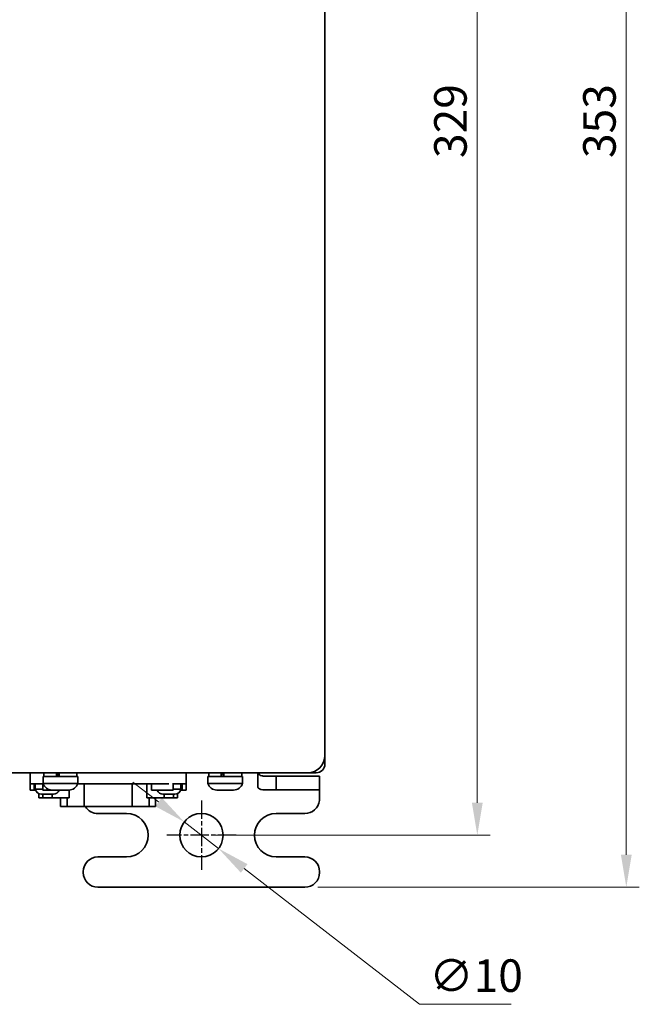
# Model space of a CAD drawing. Units: millimetres. Extents: x 18 to 1254, y 6 to 910.
# Drawn here: x 324 to 466, y 231 to 458 of the extents above; entities that cross this region are included whole.
import ezdxf

# ---------------------------------------------------------------- set-up
doc = ezdxf.new("R2010")
doc.units = ezdxf.units.MM
doc.header["$LTSCALE"] = 3
doc.linetypes.add('CHAIN', pattern=[0.3543, 0.2362, -0.0295, 0.0591, -0.0295])
doc.linetypes.add('DASH_DOT', pattern=[0.182, 0.1181, -0.0295, 0.0049, -0.0295])
for name, color, linetype, lineweight in [('Center Mark (ISO)', 7, 'DASH_DOT', 25), ('Dimension (ISO)', 7, 'Continuous', 18), ('Visible (ISO)', 7, 'Continuous', 35)]:
    doc.layers.add(name, color=color, linetype=linetype, lineweight=lineweight)
doc.styles.add('Note Text (ISO)', font='arial.ttf')
doc.dimstyles.new('Default (ISO)', dxfattribs={"dimscale": 3, "dimtxt": 2.5, "dimasz": 2.5, "dimexe": 1, "dimexo": 1, "dimgap": 0.762, "dimtad": 1, "dimtoh": 1, "dimrnd": 1e-08, "dimdsep": 46, "dimtxsty": 'Note Text (ISO)', "dimcen": 0.09, "dimdle": 10, "dimclrd": 256, "dimclre": 256, "dimclrt": 256, "dimadec": 1, "dimazin": 2, "dimtfac": 0.8, "dimtdec": 3, "dimtmove": 0, "dimatfit": 3, "dimfxl": 0, "dimtolj": 1, "dimlwd": -1, "dimlwe": -1, "dimarcsym": 0})

# ---------------------------------------------------------------- blocks, each defined once
blk = doc.blocks.new('*D13')
at = {"layer": 'Defpoints', "color": 0}
for p in [(365.44, 598.97), (365.44, 270.17), (429.08, 270.17)]:
    blk.add_point(p, dxfattribs=at)
at = {"layer": 'Dimension (ISO)'}
for p, q in [((368.44, 598.97), (432.08, 598.97)), ((429.08, 591.47), (429.08, 277.67)), ((368.44, 270.17), (432.08, 270.17))]:
    blk.add_line(p, q, dxfattribs=at)
for points in [[(427.83, 591.47), (430.33, 591.47), (429.08, 598.97)], [(427.83, 277.67), (430.33, 277.67), (429.08, 270.17)]]:
    blk.add_solid(points, dxfattribs=at)
at = {"layer": 'Dimension (ISO)', "insert": (419.13, 426.28), "char_height": 7.5, "attachment_point": 1, "rotation": 90, "style": 'Note Text (ISO)'}
blk.add_mtext('\\A1;329', dxfattribs=at)
blk = doc.blocks.new('*D15')
at = {"layer": 'Defpoints', "color": 0}
for p in [(389.29, 610.97), (463.44, 610.97), (389.29, 258.17)]:
    blk.add_point(p, dxfattribs=at)
at = {"layer": 'Dimension (ISO)'}
for p, q in [((392.29, 610.97), (466.44, 610.97)), ((463.44, 265.67), (463.44, 603.47)), ((392.29, 258.17), (466.44, 258.17))]:
    blk.add_line(p, q, dxfattribs=at)
for points in [[(462.19, 603.47), (464.69, 603.47), (463.44, 610.97)], [(462.19, 265.67), (464.69, 265.67), (463.44, 258.17)]]:
    blk.add_solid(points, dxfattribs=at)
at = {"layer": 'Dimension (ISO)', "insert": (453.49, 426.28), "char_height": 7.5, "attachment_point": 1, "rotation": 90, "style": 'Note Text (ISO)'}
blk.add_mtext('\\A1;353', dxfattribs=at)
blk = doc.blocks.new('*D17')
at = {"layer": 'Defpoints', "color": 0}
for p in [(361.49, 273.23), (369.39, 267.1)]:
    blk.add_point(p, dxfattribs=at)
at = {"layer": 'Dimension (ISO)'}
for p, q in [((355.56, 277.83), (349.63, 282.42)), ((361.49, 273.23), (369.39, 267.1)), ((375.32, 262.51), (415.71, 231.19)), ((415.71, 231.19), (436.87, 231.19))]:
    blk.add_line(p, q, dxfattribs=at)
for points in [[(356.33, 278.81), (354.79, 276.84), (361.49, 273.23)], [(376.08, 263.49), (374.55, 261.52), (369.39, 267.1)]]:
    blk.add_solid(points, dxfattribs=at)
at = {"layer": 'Dimension (ISO)', "insert": (417.99, 241.55), "char_height": 7.5, "attachment_point": 1, "style": 'Note Text (ISO)'}
blk.add_mtext('\\A1;∅10', dxfattribs=at)

msp = doc.modelspace()

# ---------------------------------------------------------------- linework, layer by layer
at = {"layer": 'Center Mark (ISO)', "linetype": 'CHAIN', "ltscale": 5.92634}
for p, q in [((365.4374, 278.167), (365.4374, 262.167)), ((373.4374, 270.167), (357.4374, 270.167))]:
    msp.add_line(p, q, dxfattribs=at)
at = {"layer": 'Visible (ISO)'}
for p, q in [((393.9374, 580.567), (393.9374, 288.567)), ((393.9374, 288.567), (393.9374, 286.567)), ((389.9374, 284.567), (197.9374, 284.567)), ((325.9374, 284.567), (325.9374, 282.017)), ((329.1374, 284.567), (329.1374, 283.667)), ((332.0289, 283.667), (332.0289, 284.567)), ((332.4454, 284.367), (332.0289, 284.367)), ((332.4454, 284.2795), (332.0289, 284.2795)), ((332.4454, 283.667), (332.4454, 284.567)), ((332.6434, 283.667), (332.6434, 284.567)), ((336.7374, 284.567), (336.7374, 283.667)), ((361.9374, 282.017), (361.9374, 284.567)), ((367.1374, 284.567), (367.1374, 283.667)), ((370.0289, 283.667), (370.0289, 284.567)), ((370.4454, 284.367), (370.0289, 284.367)), ((370.4454, 284.2795), (370.0289, 284.2795)), ((370.4454, 283.667), (370.4454, 284.567)), ((370.6434, 283.667), (370.6434, 284.567)), ((374.7374, 284.567), (374.7374, 283.667)), ((378.4874, 284.567), (378.4874, 281.2183)), ((381.0874, 283.7979), (380.0874, 283.7979)), ((382.6874, 283.7979), (381.0874, 283.7979)), ((382.6874, 283.7979), (386.0874, 283.7979)), ((382.6874, 283.7979), (382.6874, 280.6084)), ((389.2874, 283.7979), (386.0874, 283.7979)), ((389.2874, 283.7979), (392.6874, 283.7979)), ((391.9374, 284.567), (389.9374, 284.567)), ((392.6874, 280.6084), (392.6874, 283.7979)), ((325.9374, 282.017), (325.9374, 280.517)), ((328.9694, 282.017), (326.0334, 282.017)), ((326.8418, 282.017), (326.8418, 280.517)), ((327.1374, 282.017), (327.1374, 280.817)), ((328.9098, 280.517), (328.9098, 282.017)), ((328.9374, 283.667), (336.9374, 283.667)), ((328.9374, 283.667), (328.9374, 282.117)), ((328.9374, 282.117), (336.9374, 282.117)), ((357.9374, 282.017), (336.9054, 282.017)), ((336.9374, 283.667), (336.9374, 282.117)), ((338.403, 282.017), (338.403, 276.767)), ((349.4718, 282.017), (349.4718, 276.767)), ((352.8908, 282.017), (352.8908, 278.767)), ((353.9374, 280.517), (353.9374, 282.017)), ((361.8414, 282.017), (358.8086, 282.017)), ((358.965, 280.517), (358.965, 282.017)), ((360.7374, 282.017), (360.7374, 280.817)), ((361.033, 280.517), (361.033, 282.017)), ((361.9374, 280.517), (361.9374, 282.017)), ((366.9374, 283.667), (374.9374, 283.667)), ((366.9374, 283.667), (366.9374, 282.117)), ((366.9374, 282.117), (374.9374, 282.117)), ((374.9374, 283.667), (374.9374, 282.117)), ((325.9374, 280.517), (326.0334, 280.517)), ((326.4018, 280.517), (326.0334, 280.517)), ((326.8418, 280.517), (326.4018, 280.517)), ((326.8418, 280.517), (327.2244, 280.517)), ((327.1374, 280.817), (328.9098, 280.817)), ((327.9374, 279.7608), (327.9374, 278.767)), ((328.5674, 279.617), (329.2524, 279.617)), ((328.842, 279.617), (328.842, 278.767)), ((329.0662, 280.517), (328.9098, 280.517)), ((329.0662, 280.517), (333.9374, 280.517)), ((329.2524, 279.617), (330.6224, 279.617)), ((330.6224, 279.617), (331.3074, 279.617)), ((331.0074, 280.567), (331.266, 280.567)), ((331.0329, 279.617), (331.0329, 278.767)), ((331.266, 280.567), (332.9374, 280.567)), ((332.9374, 280.567), (334.6088, 280.567)), ((333.9374, 280.567), (333.9374, 280.517)), ((334.6088, 280.567), (334.8674, 280.567)), ((334.984, 280.5702), (334.984, 278.767)), ((358.8086, 280.517), (353.9374, 280.517)), ((356.5674, 279.617), (357.2524, 279.617)), ((356.842, 278.767), (356.842, 279.617)), ((357.2524, 279.617), (358.6224, 279.617)), ((358.6224, 279.617), (359.3074, 279.617)), ((358.965, 280.517), (358.8086, 280.517)), ((358.965, 280.817), (360.7374, 280.817)), ((359.0329, 278.767), (359.0329, 279.617)), ((359.9374, 278.767), (359.9374, 279.7608)), ((361.033, 280.517), (360.6504, 280.517)), ((361.473, 280.517), (361.033, 280.517)), ((361.8414, 280.517), (361.473, 280.517)), ((361.9374, 280.517), (361.8414, 280.517)), ((369.0074, 280.567), (369.266, 280.567)), ((369.266, 280.567), (370.9374, 280.567)), ((370.9374, 280.567), (372.6088, 280.567)), ((372.6088, 280.567), (372.8674, 280.567)), ((380.0874, 280.6084), (381.0874, 280.6084)), ((381.0874, 280.6084), (382.6874, 280.6084)), ((386.0874, 280.6084), (382.6874, 280.6084)), ((386.0874, 280.6084), (389.2874, 280.6084)), ((392.6874, 280.6084), (389.2874, 280.6084)), ((392.6874, 280.6084), (392.6874, 280.5185)), ((392.6874, 280.5185), (392.6874, 278.567)), ((328.842, 278.767), (327.9374, 278.767)), ((328.842, 278.767), (331.0329, 278.767)), ((334.984, 278.767), (331.0329, 278.767)), ((332.9774, 278.767), (332.9774, 276.767)), ((334.4774, 278.767), (334.4774, 276.767)), ((352.8908, 278.767), (356.842, 278.767)), ((353.3974, 278.767), (353.3974, 276.767)), ((354.8974, 278.767), (354.8974, 276.767)), ((359.0329, 278.767), (356.842, 278.767)), ((359.0329, 278.767), (359.9374, 278.767)), ((334.4774, 276.767), (332.9774, 276.767)), ((336.7774, 276.767), (334.4774, 276.767)), ((338.403, 276.767), (336.7774, 276.767)), ((338.403, 276.767), (349.4718, 276.767)), ((341.5874, 275.167), (348.1874, 275.167)), ((351.0974, 276.767), (349.4718, 276.767)), ((351.0974, 276.767), (353.3974, 276.767)), ((353.3974, 276.767), (354.8974, 276.767)), ((389.2874, 275.167), (382.6874, 275.167)), ((348.1874, 265.167), (341.5874, 265.167)), ((382.6874, 265.167), (389.2874, 265.167)), ((338.1874, 261.767), (338.1874, 261.567)), ((392.6874, 261.767), (392.6874, 261.567)), ((341.5874, 258.167), (389.2874, 258.167))]:
    msp.add_line(p, q, dxfattribs=at)
msp.add_circle((365.4374, 270.167), 5, dxfattribs=at)
for centre, radius, start, end in [((389.9374, 288.567), 4, 270, 0), ((391.9374, 286.567), 2, 270, 0), ((331.0074, 282.7243), 2.1572, 196.348829, 270), ((334.8674, 282.7243), 2.1572, 270, 343.651171), ((369.0074, 282.7243), 2.1572, 196.348829, 270), ((372.8674, 282.7243), 2.1572, 270, 343.651171), ((328.5674, 281.0691), 1.452, 189.995884, 270), ((331.3074, 281.0691), 1.452, 270, 337.654977), ((356.5674, 281.0691), 1.452, 202.345023, 270), ((359.3074, 281.0691), 1.452, 270, 350.004116), ((389.2874, 278.567), 3.4, 270, 353.243673), ((341.5874, 278.567), 3.4, 211.965715, 270), ((348.1874, 270.167), 5, 270, 90), ((382.6874, 270.167), 5, 90, 270), ((341.5874, 261.767), 3.4, 90, 180), ((389.2874, 261.767), 3.4, 0, 90), ((341.5874, 261.567), 3.4, 180, 270), ((389.2874, 261.567), 3.4, 270, 0)]:
    msp.add_arc(centre, radius, start, end, dxfattribs=at)
for centre, major_axis, start_param, end_param in [((380.0874, 284.3756), (1.6, 0), 4.46426715, 4.71238898), ((380.0874, 281.186), (-1.6, 0), 0.3390866, 1.57079632)]:
    msp.add_ellipse(centre, major_axis=major_axis, ratio=0.36105738, start_param=start_param, end_param=end_param, dxfattribs=at)
msp.add_open_spline([(379.6945, 283.8156), (379.5788, 283.826), (379.4659, 283.8421), (379.1374, 283.913), (378.9491, 283.9949), (378.6965, 284.2237), (378.608, 284.3927), (378.561, 284.5671)], degree=3, knots=[-0.726694205, -0.726694205, -0.726694205, -0.726694205, -0.691763682, -0.691763682, -0.61777883, -0.61777883, -0.549559669, -0.549559669, -0.549559669, -0.549559669], dxfattribs=at)
for points in [[(378.4874, 281.2183), (378.4874, 281.1362), (378.5161, 281.0584), (378.5785, 280.9939)], [(392.6874, 278.567), (392.6869, 278.4326), (392.6793, 278.2981), (392.6638, 278.167)]]:
    msp.add_open_spline(points, degree=3, dxfattribs=at)

# ---------------------------------------------------------------- dimensions: what is measured, and where the dimension line sits
at = {"layer": 'Dimension (ISO)'}
for base, p1, p2, angle, override, picture, middle in [((463.439, 610.967), (389.2874, 258.167), (389.2874, 610.967), 270, {"dimgap": 0.762, "dimtoh": 0, "dimdec": 0, "dimtol": 0, "dimlim": 0, "dimtp": 0, "dimtm": 0, "dimtdec": 3, "dimtofl": 0, "dimatfit": 1}, '*D15', (463.439, 434.567)), ((429.0788, 270.167), (365.4374, 598.967), (365.4374, 270.167), 90, {"dimgap": 0.762, "dimtoh": 0, "dimdec": 0, "dimtol": 0, "dimlim": 0, "dimtp": 0, "dimtm": 0, "dimtdec": 2, "dimtofl": 0, "dimatfit": 1}, '*D13', (429.0788, 434.567))]:
    dim = msp.add_linear_dim(base=base, p1=p1, p2=p2, angle=angle, dimstyle='Default (ISO)', override=override, dxfattribs=at)
    dim.commit()
    dim.dimension.update_dxf_attribs({"geometry": picture, "text_midpoint": middle, "dimtype": 160})
dim = msp.add_diameter_dim_2p(p1=(361.4862, 273.231), p2=(369.3886, 267.103), dimstyle='Default (ISO)', override={"dimgap": 0.762, "dimtih": 1, "dimdec": 2, "dimlfac": 1, "dimtol": 0, "dimlim": 0, "dimtp": 0, "dimtm": 0, "dimtdec": 3, "dimatfit": 2}, dxfattribs=at)
dim.commit()
dim.dimension.update_dxf_attribs({"geometry": '*D17', "text_midpoint": (427.4306, 231.1856), "dimtype": 163})

doc.saveas('drawing.dxf')
